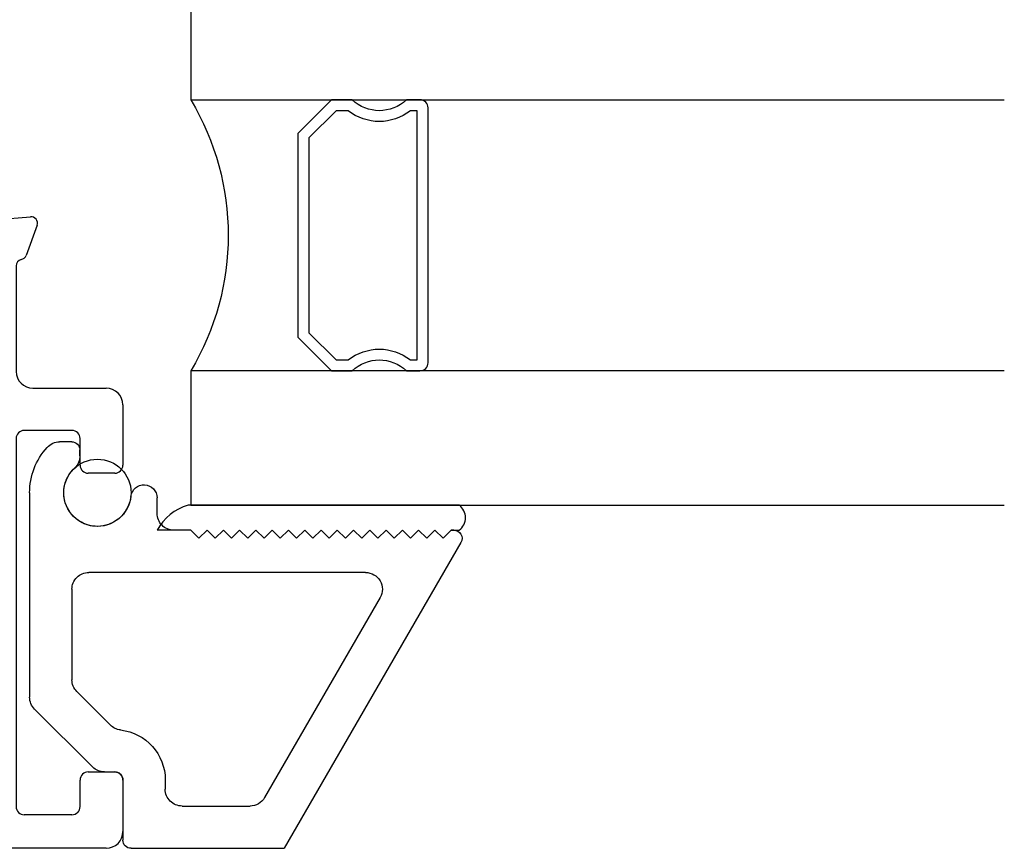
# Model space of a CAD drawing. Extents: x 172.2 to 236.9, y -229.2 to -158.9.
# Drawn here: x 190 to 191.8, y -225.5 to -223.9 of the extents above; entities that cross this region are included whole.
import ezdxf

# ---------------------------------------------------------------- set-up
doc = ezdxf.new("R2010")
doc.units = 0
doc.header["$LTSCALE"] = 0.3
doc.header["$MEASUREMENT"] = 0
doc.layers.get('0').update_dxf_attribs({"linetype": 'CONTINUOUS'})
for name, color, linetype in [('Dimensions', 7, 'CONTINUOUS'), ('ET67056$0$EXT_FRAME', 5, 'CONTINUOUS'), ('ET67056$0$EXT_Misc', 5, 'CONTINUOUS'), ('ET67105$0$EXT_FRAME', 5, 'CONTINUOUS'), ('GLASS', 86, 'CONTINUOUS'), ('Glazing Seal', 7, 'CONTINUOUS'), ('IG_SPACER', 86, 'CONTINUOUS')]:
    doc.layers.add(name, color=color, linetype=linetype)

# ---------------------------------------------------------------- blocks, each defined once
blk = doc.blocks.new('ET67056')
at = {"layer": 'ET67056$0$EXT_FRAME'}
for p, q in [((0.564499999999942, 0.6232444113339781), (-1.110223024625157e-14, 0.297330184376456)), ((0.5719999999999921, 0.5902540302760642), (0.5869999999999784, 0.6052540302760647)), ((0.5869999999999784, 0.6102540302772113), (0.5869999999999784, 0.6052540302760647)), ((0.5869999999999784, 0.5752540302760636), (0.5719999999999921, 0.5902540302760642)), ((0.5719999999999921, 0.560254030276063), (0.5869999999999784, 0.5752540302760636)), ((0.5869999999999784, 0.5452540302760625), (0.5719999999999921, 0.560254030276063)), ((0.5719999999999921, 0.5302540302760619), (0.5869999999999784, 0.5452540302760625)), ((0.5869999999999784, 0.5152540302760613), (0.5719999999999921, 0.5302540302760619)), ((0.5719999999999921, 0.5002540302760607), (0.5869999999999784, 0.5152540302760613)), ((0.5869999999999784, 0.4852540302760602), (0.5719999999999921, 0.5002540302760607)), ((0.4624999999999782, 0.4742880418830744), (0.09350000000000058, 0.2612457925521121)), ((0.5719999999999921, 0.4702540302760596), (0.5869999999999784, 0.4852540302760602)), ((0.5869999999999784, 0.455254030276059), (0.5719999999999921, 0.4702540302760596)), ((0.5719999999999921, 0.4402540302760585), (0.5869999999999784, 0.455254030276059)), ((0.5089999999999781, 0.4474412543657569), (0.5089999999999781, -0.06303768205482507)), ((0.5869999999999784, 0.4252540302760579), (0.5719999999999921, 0.4402540302760585)), ((0.5719999999999921, 0.4102540302760573), (0.5869999999999784, 0.4252540302760579)), ((0.5869999999999784, 0.3952540302760568), (0.5719999999999921, 0.4102540302760573)), ((0.5719999999999921, 0.3802540302760562), (0.5869999999999784, 0.3952540302760568)), ((0.5869999999999784, 0.3652540302760556), (0.5719999999999921, 0.3802540302760562)), ((0.5719999999999921, 0.3502540302760551), (0.5869999999999784, 0.3652540302760556)), ((0.5869999999999784, 0.3352540302760545), (0.5719999999999921, 0.3502540302760551)), ((0.5719999999999921, 0.3202540302760539), (0.5869999999999784, 0.3352540302760545)), ((0.5869999999999784, 0.3052540302760534), (0.5719999999999921, 0.3202540302760539)), ((0.5719999999999921, 0.2902540302760528), (0.5869999999999784, 0.3052540302760534)), ((0.5869999999999784, 0.2752540302760522), (0.5719999999999921, 0.2902540302760528)), ((0.5719999999999921, 0.2602540302760517), (0.5869999999999784, 0.2752540302760522)), ((0.5869999999999784, 0.2452540302760511), (0.5719999999999921, 0.2602540302760517)), ((0.5719999999999921, 0.2302540302760505), (0.5869999999999784, 0.2452540302760511)), ((0.0780000000000074, 0.1090001634147315), (0.07800000000000074, 0.2343990050347928)), ((0.5869999999999784, 0.2152540302760499), (0.5719999999999921, 0.2302540302760505)), ((0.5719999999999921, 0.2002540302760494), (0.5869999999999784, 0.2152540302760499)), ((0.5869999999999784, 0.1852540302760488), (0.5719999999999921, 0.2002540302760494)), ((0.5719999999999921, 0.1702540302760482), (0.5869999999999784, 0.1852540302760488)), ((0.5869999999999784, 0.1552540302760477), (0.5719999999999921, 0.1702540302760482)), ((0.5719999999999921, 0.1402540302760471), (0.5869999999999784, 0.1552540302760477)), ((0.5869999999999784, 0.1252540302760465), (0.5719999999999921, 0.1402540302760471)), ((0.5869999999999784, 0.1252540302760465), (0.5869999999999784, 0.09399965977802571))]:
    blk.add_line(p, q, dxfattribs=at)
for centre, radius, start, end in [((0.5719999999999921, 0.6102540302772113), 0.015, 0, 119.9999999999999), ((0.4779999999999784, 0.4474412543657569), 0.031, 0, 120.0000000000004), ((0.1090000000000009, 0.2343990050347946), 0.031, 120.0000000000004, 180.000000000003), ((0.6179999999999781, 0.09399965977802571), 0.031, 180, 270.0000000000001), ((0.4779999999999784, -0.06303768205482507), 0.031, 270, 0)]:
    blk.add_arc(centre, radius, start, end, dxfattribs=at)
at = {"layer": 'ET67056$0$EXT_Misc'}
for p, q in [((1.243449787580175e-14, 0.01499965975135353), (-2.664535259100376e-15, 0.2973301843764613)), ((0.1259994503945752, 0.07800025449433434), (0.1090001660925202, 0.07800016341517813)), ((0.6179999999999781, 0.06299965977802557), (0.6464631937776435, 0.06299965977802557)), ((0.1259998683047687, 2.544954540439903e-07), (0.01500008036735956, -3.402217618742043e-07)), ((0.141000007992282, -0.03419810702485915), (0.1409999595635245, -0.01499965424535077)), ((0.2892280088690331, -0.08495799227160772), (0.2272991359870673, -0.02302911938964236)), ((0.2569193510039316, -0.162957992271608), (0.1500796977754004, -0.05611833904307639)), ((0.7240572654248778, -0.07941913535389311), (0.7350000000000261, -0.07941913535389311)), ((0.4779999999999784, -0.09403768205482477), (0.3111483190858166, -0.09403768205482477)), ((0.7500000000000266, -0.09441913535389279), (0.7500000000000266, -0.1168015695611855)), ((0.6560000000000281, -0.1720376820548251), (0.2788396612207151, -0.1720376820548251))]:
    blk.add_line(p, q, dxfattribs=at)
blk.add_lwpolyline([(0.6491471790344825, 0.01458243515068736, 0.9461008012395123), (0.6464631937776435, 0.06299965977802557)], format="xyb", dxfattribs=at)
for centre, radius, start, end in [((0.1090000000000075, 0.1090001634147333), 0.031, 180.000000000003, 270.0003069806448), ((0.1259999595638153, -0.0149997455042552), 0.09299999999998686, 6.431985042725863, 90.00034858388058), ((0.015000000000013, 0.01499965977802376), 0.01500000000000076, 180.0000001018721, 270.0003069806506), ((0.1259999595638153, -0.0149997455042552), 0.01499999999998685, 0.0003485833378031622, 90.00034858388058), ((0.6560000000000281, -0.04703768205482506), 0.06199999999682993, 96.34583234386764, 317.0373857611206), ((0.2492194462038508, -0.001108809172859271), 0.031, 186.4319850427259, 225), ((0.1720000079921835, -0.0341980288262933), 0.0310000000000001, 180.0001445305741, 225), ((0.3111483190858166, -0.06303768205482507), 0.031, 225, 270), ((0.7240572654248778, -0.1104191353538932), 0.031, 90, 137.0373857611207), ((0.735000000000027, -0.09441913535389279), 0.01499999999999974, 359.9999999999989, 90.00000000000335), ((0.719000000000027, -0.1168015695611855), 0.031, 312.0834883040264, 0), ((0.6560000000000281, -0.04703768205482506), 0.1249999999999999, 269.9999999999999, 312.0834883040264), ((0.2788396612207151, -0.1410376820548249), 0.031, 225, 270)]:
    blk.add_arc(centre, radius, start, end, dxfattribs=at)
blk = doc.blocks.new('ET67105')
at = {"layer": 'ET67105$0$EXT_FRAME'}
for p, q in [((-0.9014997539862399, 0.3534409094320123), (-0.9964997539862424, 0.3534409094320123)), ((-0.2094997539819659, 0.3534409094166557), (-0.3204997539841621, 0.3534409094319626)), ((-0.8864997539862394, 0.2894409094320087), (-0.8864997539862394, 0.3384409094320118)), ((-0.3354997539862374, 0.338440909431962), (-0.335499753986241, 0.2894409094320087)), ((-1.027499753986241, -0.588559090514079), (-1.027499753986241, 0.3224409094320135)), ((-0.1784997539862392, 0.1874409094323299), (-0.1784997539862392, 0.3224409094166534)), ((-0.9504997539862465, 0.2744409094319868), (-0.9014997539862328, 0.2744409094320082)), ((-0.3204997539862475, 0.2744409094320082), (-0.2714997539862338, 0.2744409094319833)), ((-0.9654997539862435, 0.1714409094319853), (-0.9654997539862364, 0.2594409094319934)), ((-0.2564997539862404, 0.2594409094319827), (-0.2564997539862404, 0.1714409094323299)), ((0.06639989480694197, 0.1748820625725545), (0.1219444000872443, 0.1950986091716276)), ((0.1377500555792253, 0.1829705031499307), (0.1296021346735472, 0.08983934103927016)), ((-0.2714997539862409, 0.1564409094323294), (-0.9504997539862412, 0.1564409094323294)), ((0.04708845857894772, 0.1564409094855987), (-0.1474997539862386, 0.1564409094323294)), ((0.01025605235099647, 0.1052598996274812), (0.003937000000007629, 0.1052598996274812)), ((0.08914652498623354, 0.08453790816118723), (0.01331296409270522, 0.1048574495617816)), ((0, 0.07584210037260686), (0, -0.07584210037260686)), ((0.09869330004384835, 0.07172595846632834), (0.09749816317882676, 0.07618626996858513)), ((0.1261877172869816, 0.08251709932426099), (0.1118667587951183, 0.06819614083239944)), ((-0.1090000000000018, 0.06244090948569703), (-0.9184997551592122, 0.06244090948563841)), ((-0.933499755159211, 0.04744090945896762), (-0.9334997545173458, -0.313559090541033)), ((-0.0940000000000012, -0.3135590905142989), (-0.0940000000000012, 0.04744090948569823)), ((0.02667302689031104, -0.08592338883922412), (0.08644857015893592, -0.04943624139484992)), ((0.09842500000004861, -0.05615710037259536), (0.09842500000004861, -0.2099610806559999)), ((0.01181100000000868, -0.08765310037261198), (0.02051938212864002, -0.08765310037261553)), ((0.02051938212864002, -0.1784650806559815), (0.01181100000000868, -0.1784650806559851)), ((0.08644857015893592, -0.2166819396337472), (0.02667302689031281, -0.1801947921893712)), ((0, -0.190276080655992), (1.77635683940025e-15, -0.3419602814012022)), ((-0.9184997545173417, -0.3285590905143634), (-0.109, -0.3285590905142994)), ((0.09749816317882676, -0.342304450997184), (0.09869330004384835, -0.3378441394949254)), ((0.1118667587951165, -0.3343143218609947), (0.1261877172869816, -0.3486352803528581)), ((0.01331296409270522, -0.3709756305903786), (0.08914652498623354, -0.3506560891897843)), ((0.1296021346735472, -0.3559575220678672), (0.137750055579227, -0.449088684178526)), ((0.003937000000007629, -0.3713780806560782), (0.01025605235099647, -0.3713780806560782)), ((-0.2714997539862338, -0.4225590905143948), (-0.9504997539862412, -0.4225590905143948)), ((0.04708845857894772, -0.4225590905141958), (-0.1474997540037553, -0.4225590906241399)), ((-0.9654997539862364, -0.5255590905140588), (-0.9654997539862435, -0.4375590905140507)), ((-0.2564997539862404, -0.5255590905140481), (-0.2564997539862404, -0.4375590905143953)), ((-0.178499753986241, -0.4535590906241405), (-0.1784997539862392, -0.5885590904987188)), ((0.1219444000872443, -0.4612167902002247), (0.06639989480694197, -0.4410002436011515)), ((-0.9504997539862465, -0.5405590905140523), (-0.9014997539862328, -0.5405590905140736)), ((-0.3204997539862475, -0.5405590905140736), (-0.2714997539862338, -0.5405590905140487)), ((-0.8864997539862394, -0.5555590905140741), (-0.8864997539862394, -0.6045590905140772)), ((-0.3354997539862374, -0.6045590905140275), (-0.335499753986241, -0.5555590905140741)), ((-0.9014997539862399, -0.6195590905140778), (-0.9964997539862424, -0.6195590905140778)), ((-0.2094997539819659, -0.6195590904987212), (-0.3204997539841621, -0.619559090514028))]:
    blk.add_line(p, q, dxfattribs=at)
for centre, radius, start, end in [((-0.9964997539862424, 0.3224409094320135), 0.03099999999999881, 90, 180), ((-0.9014997539862399, 0.3384409094320118), 0.01500000000000057, 0, 90), ((-0.3204997539862369, 0.338440909431962), 0.01500000000000057, 89.99999999207489, 180), ((-0.2094997539862398, 0.3224409094166552), 0.03100000000000058, 359.9999999999968, 89.99999999210073), ((-0.950499753986243, 0.2594409094319934), 0.01499999999999346, 90.00000000001357, 180), ((-0.9014997539862399, 0.2894409094320087), 0.01500000000000057, 270.0000000000272, 0), ((-0.3204997539862404, 0.2894409094320087), 0.01500000000000057, 180, 269.9999999999729), ((-0.2714997539862409, 0.2594409094319827), 0.01500000000000057, 0, 89.99999999997284), ((-0.1474997539862386, 0.1874409094323299), 0.03100000000000058, 180, 270), ((0.1259840000000665, 0.1839998996275289), 0.01181099999999744, 354.9999999999714, 110.0000000000186), ((-0.9504997539864171, 0.1714409094321558), 0.01499999999982649, 180.0000000006513, 270.0000000006717), ((-0.2714997539862445, 0.1714409094323335), 0.01500000000000412, 270.0000000000136, 359.9999999999865), ((0.04708845857895838, 0.1684409094856063), 0.01200000000000756, 269.9999999999491, 348.7199175951171), ((0.07043949471975708, 0.1637833530284469), 0.01181100000000269, 109.9999999999715, 168.7199175951708), ((0.003937000000007629, 0.09344889962746183), 0.01181100000001933, 90, 228.1896851041669), ((0.01025605235099825, 0.09344889962746539), 0.01181100000001572, 75.00000000001492, 90.00000000000861), ((-0.01181100000000335, 0.07584210037260686), 0.01181100000000245, 0, 48.18968510430619), ((0.08608961324452302, 0.07312935822688882), 0.01181100000000095, 14.99999999995072, 74.99999999997597), ((0.1178360790943813, 0.0908687375168542), 0.01181100000000351, 315.0000000000244, 355.0000000000431), ((-0.9184997551592105, 0.04744090948563784), 0.015, 90.00000000000682, 180.0000001018728), ((-0.1090000000000018, 0.04744090948569823), 0.015, 0, 90), ((0.1062990000000497, 0.07376389962745566), 0.007873999999999383, 194.999999999928, 315.0000000000639), ((0.09055100000004757, -0.05615710037259891), 0.007874000000002063, 2.585154845093546e-11, 121.3999999999818), ((0.01181100000000868, -0.0758421003726033), 0.01181100000000868, 180.0000000000173, 270), ((0.02051938212862225, -0.07584210037260686), 0.01181100000000868, 270.0000000000862, 301.4000000000858), ((0.01181100000000868, -0.1902760806559938), 0.01181100000000868, 90, 179.9999999999914), ((0.02051938212862758, -0.1902760806559938), 0.01181100000001159, 58.59999999994236, 89.99999999993967), ((0.09055100000004757, -0.2099610806559999), 0.007874000000001047, 238.6000000000114, 0), ((-0.9184997545173452, -0.3135590905143628), 0.015, 180.0000001018728, 270.0000000000136), ((-0.1090000000000018, -0.3135590905142989), 0.015, 270.0000000000068, 0), ((-0.01181100000000157, -0.3419602814012057), 0.01181100000000335, 311.8103148956938, 1.718771749862884e-11), ((0.0860896132445248, -0.3392475392554841), 0.01181100000000074, 285.0000000000135, 345.0000000000304), ((0.1062990000000497, -0.3398820806560527), 0.007873999999998573, 44.9999999999543, 165.000000000072), ((0.003937000000007629, -0.3595670806560589), 0.01181100000001848, 131.8103148958324, 270), ((0.1178360790943813, -0.3569869185454513), 0.01181100000000347, 4.99999999995689, 44.99999999997562), ((0.01025605235099825, -0.3595670806560625), 0.01181100000001578, 269.9999999999914, 284.9999999999851), ((-0.9504997539864188, -0.4375590905142213), 0.01499999999982648, 89.99999999932146, 179.9999999993486), ((-0.2714997539862409, -0.4375590905143953), 0.01500000000000057, 0, 89.99999999997284), ((-0.1474997539862404, -0.4535590906241422), 0.03100000000000236, 90.0000000323719, 179.9999999999967), ((0.04708845857896371, -0.4345590905142069), 0.01200000000000879, 11.28008240489958, 90.00000000007634), ((0.07043949471976241, -0.4299015340570476), 0.01181100000000184, 191.2800824048123, 249.9999999999983), ((0.1259840000000665, -0.4501180806561242), 0.01181099999999944, 249.9999999999843, 5.000000000027801), ((-0.950499753986243, -0.5255590905140588), 0.01499999999999346, 180, 269.9999999999865), ((-0.2714997539862409, -0.5255590905140481), 0.01500000000000057, 270.0000000000272, 0), ((-0.9014997539862399, -0.5555590905140741), 0.01500000000000057, 0, 89.99999999997284), ((-0.3204997539862404, -0.5555590905140741), 0.01500000000000057, 90.00000000002714, 180), ((-0.9964997539862424, -0.588559090514079), 0.03099999999999881, 180, 270), ((-0.2094997539862398, -0.5885590904987188), 0.03100000000000058, 270.0000000078993, 0), ((-0.9014997539862399, -0.6045590905140772), 0.01500000000000057, 270, 0), ((-0.3204997539862369, -0.6045590905140275), 0.01500000000000057, 180, 270.0000000079251)]:
    blk.add_arc(centre, radius, start, end, dxfattribs=at)
blk = doc.blocks.new('BT68010')
blk.add_blockref('ET67105', (-2.366992126550741, 0.619559090514116))
blk = doc.blocks.new('SPACER08')
at = {"layer": 'IG_SPACER'}
for points in [[(0.01499999999999968, 0.2400000000000011), (0.4849999999999994, 0.2400000000000002, -0.4142135623730951), (0.4999999999999991, 0.2250000000000005), (0.5, 0.2000000000000002, 0.4000000000002455), (0.5000000000000089, 0.1000000000000076), (0.5000000000000009, 0.06200000000000117), (0.4379999999999997, 0), (0.06200000000000028, 0), (0, 0.06200000000000028), (0, 0.1000000000000343, 0.4000000000002578), (0, 0.2000000000000002), (0, 0.2250000000000014, -0.4142135623730951)], [(0.01999999999999957, 0.2200000000000015), (0.4800000000000013, 0.2199999999999998), (0.4800000000000013, 0.2074456264653053, 0.3481553119109594), (0.4800000000000066, 0.0925543735347043), (0.4800000000000022, 0.07028427124746361), (0.4297157287525364, 0.01999999999999957), (0.07028427124745917, 0.01999999999999869), (0.01999999999999957, 0.07028427124746095), (0.01999999999999957, 0.09255437353463325, 0.3481553119117053), (0.01999999999999957, 0.2074456264654012)]]:
    blk.add_lwpolyline(points, format="xyb", close=True, dxfattribs=at)
blk = doc.blocks.new('G16_4_4')
at = {"layer": 'GLASS'}
for p, q in [((2.220446049250313e-16, -1.665334536937735e-16), (2.220446049250313e-16, 1.5)), ((0.2480000000000013, 1.5), (0.2480000000000013, -1.665334536937735e-16)), ((0.7480000000000011, 0), (0.7480000000000011, 1.5)), ((0.9960000000000022, 1.5), (0.9960000000000022, 0)), ((0.9960000000000022, 0), (0.7480000000000011, 0)), ((0.2480000000000013, -1.665334536937735e-16), (2.220446049250313e-16, -1.665334536937735e-16))]:
    blk.add_line(p, q, dxfattribs=at)
blk.add_arc((0.4980000000000011, -0.4194467101956818), 0.4882986204096632, 59.20407406839367, 120.7959259316064, dxfattribs=at)
blk.add_blockref('SPACER08', (0.2480000000000011, 0.1974999999999988))
blk = doc.blocks.new('Glass_Shim_Glazing')
at = {"layer": 'Glazing Seal'}
for p, q in [((7.105427357601002e-15, 0.06099999999999328), (-0.5000000000000027, 0.06099999999999328)), ((-0.4949999999999832, 0.06099999999999328), (-0.5000000000000027, 0.06099999999999328)), ((-0.4949999999999832, 0.01499999999999346), (-0.5569999999999835, 0.01499999999999346)), ((-0.4949999999999832, 0.01499999999999346), (-0.4799999999999898, -7.105427357601002e-15)), ((-0.4799999999999898, -7.105427357601002e-15), (-0.4649999999999892, 0.01499999999999346)), ((-0.4649999999999892, 0.01499999999999346), (-0.4499999999999886, -7.105427357601002e-15)), ((-0.4499999999999886, -7.105427357601002e-15), (-0.4349999999999881, 0.01499999999999346)), ((-0.4349999999999881, 0.01499999999999346), (-0.4199999999999875, -7.105427357601002e-15)), ((-0.4199999999999875, -7.105427357601002e-15), (-0.4049999999999869, 0.01499999999999346)), ((-0.4049999999999869, 0.01499999999999346), (-0.3899999999999864, -7.105427357601002e-15)), ((-0.3899999999999864, -7.105427357601002e-15), (-0.3749999999999858, 0.01499999999999346)), ((-0.3749999999999858, 0.01499999999999346), (-0.3599999999999852, -7.105427357601002e-15)), ((-0.3599999999999852, -7.105427357601002e-15), (-0.3449999999999918, 0.01500000000000057)), ((-0.3449999999999918, 0.01500000000000057), (-0.3299999999999912, 0)), ((-0.3299999999999912, 0), (-0.3149999999999906, 0.01500000000000057)), ((-0.3149999999999906, 0.01500000000000057), (-0.2999999999999901, 0)), ((-0.2999999999999901, 0), (-0.2849999999999895, 0.01500000000000057)), ((-0.2849999999999895, 0.01500000000000057), (-0.2699999999999889, 0)), ((-0.2699999999999889, 0), (-0.2549999999999955, 0.01500000000000057)), ((-0.2549999999999955, 0.01500000000000057), (-0.2399999999999949, 0)), ((-0.2399999999999949, 0), (-0.2249999999999943, 0.01500000000000057)), ((-0.2249999999999943, 0.01500000000000057), (-0.2099999999999937, 0)), ((-0.2099999999999937, 0), (-0.1949999999999932, 0.01500000000000057)), ((-0.1949999999999932, 0.01500000000000057), (-0.1799999999999926, 0)), ((-0.1799999999999926, 0), (-0.164999999999992, 0.01500000000000057)), ((-0.164999999999992, 0.01500000000000057), (-0.1499999999999915, 0)), ((-0.1499999999999915, 0), (-0.1349999999999909, 0.01500000000000057)), ((-0.1349999999999909, 0.01500000000000057), (-0.1199999999999903, 0)), ((-0.1199999999999903, 0), (-0.1049999999999898, 0.01500000000000057)), ((-0.1049999999999898, 0.01500000000000057), (-0.0899999999999892, 0)), ((-0.0899999999999892, 0), (-0.07499999999999574, 0.01500000000000057)), ((-0.07499999999999574, 0.01500000000000057), (-0.05999999999999517, 0)), ((-0.05999999999999517, 0), (-0.0449999999999946, 0.01500000000000057)), ((-0.0449999999999946, 0.01500000000000057), (-0.02999999999999403, 0)), ((-0.02999999999999403, 0), (-0.01500000000000057, 0.01500000000000057)), ((-0.01500000000000057, 0.01500000000000057), (0, 0.01500000000000057))]:
    blk.add_line(p, q, dxfattribs=at)
for centre, radius, start, end in [((-0.4742079821305341, -0.02927489170779163), 0.09388708249078401, 105.9449215856905, 151.8633553251366), ((-0.01733257169065627, 0.03799999999999981), 0.02879961877198563, 307.0013164279521, 52.99868357203028)]:
    blk.add_arc(centre, radius, start, end, dxfattribs=at)

msp = doc.modelspace()

# ---------------------------------------------------------------- linework, layer by layer
at = {"layer": 'Dimensions'}
msp.add_circle((190.1273152951287, -224.8147266415764), 0.06199999999682882, dxfattribs=at)

# ---------------------------------------------------------------- block references
at = {"rotation": 90.00000000000001}
msp.add_blockref('BT68010', (190.1743529343204, -222.0762347610395), dxfattribs=at)
at = {"xscale": -1, "rotation": 270}
for name, p in [('G16_4_4', (190.2996070074607, -224.8377266415764)), ('ET67056', (190.1743529771835, -225.4707266415764))]:
    msp.add_blockref(name, p, dxfattribs=at)
at = {"layer": 'Glazing Seal'}
msp.add_blockref('Glass_Shim_Glazing', (190.7946070074596, -224.8987266415765), dxfattribs=at)

doc.saveas('drawing.dxf')
